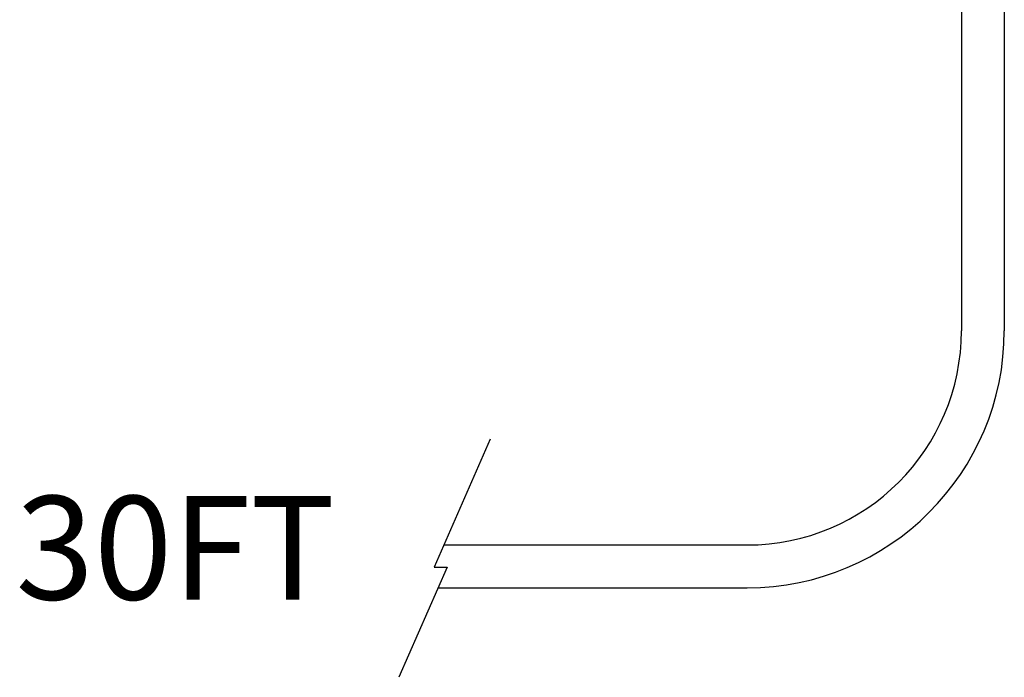
# Model space of a CAD drawing. Units: inches. Extents: x 0 to 821, y 0 to 439.
# Drawn here: x 304 to 320, y 35 to 45 of the extents above; entities that cross this region are included whole.
import ezdxf

# ---------------------------------------------------------------- set-up
doc = ezdxf.new("R2010")
doc.units = ezdxf.units.IN
doc.header["$MEASUREMENT"] = 0
doc.layers.add('JRC_Text', color=151, linetype='CONTINUOUS')
doc.layers.add('OBJECT', color=7, linetype='CONTINUOUS')
doc.styles.add('ARIAL', font='arial.ttf')

msp = doc.modelspace()

# ---------------------------------------------------------------- linework, layer by layer
at = {"layer": 'OBJECT'}
for p, q in [((318.964, 46.582), (318.964, 40.148)), ((319.626, 46.582), (319.626, 40.148)), ((311.682, 38.475), (310.817, 36.496)), ((310.966, 36.838), (315.654, 36.838)), ((311.017, 36.496), (310.274, 34.794)), ((310.817, 36.496), (311.017, 36.496)), ((310.877, 36.176), (315.654, 36.176))]:
    msp.add_line(p, q, dxfattribs=at)
for radius in [3.972, 3.31]:
    msp.add_arc((315.654, 40.148), radius, 270, 0, dxfattribs=at)

# ---------------------------------------------------------------- texts
at = {"layer": 'JRC_Text', "insert": (304.351, 37.595), "char_height": 1.6, "width": 5.94831, "attachment_point": 1, "style": 'ARIAL'}
msp.add_mtext('30FT ', dxfattribs=at)

doc.saveas('drawing.dxf')
